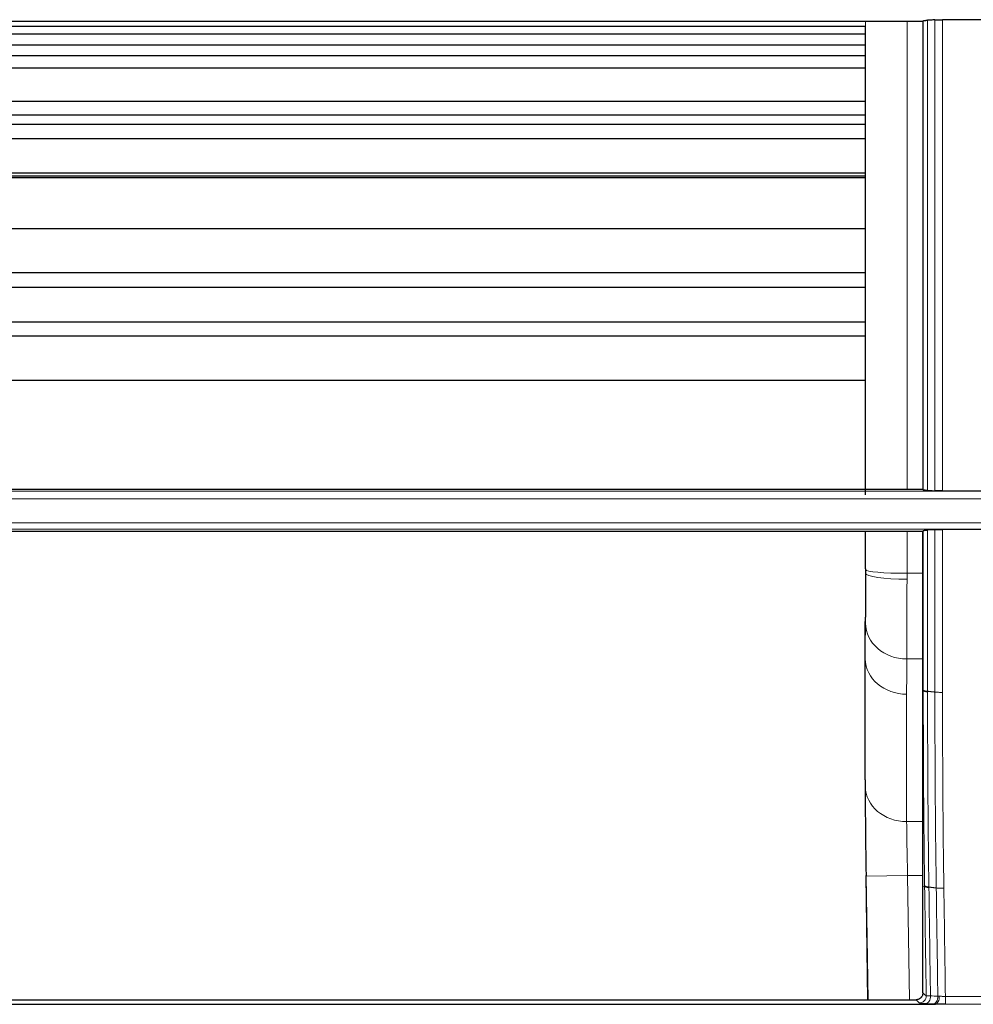
# Model space of a CAD drawing. Units: millimetres. Extents: x 0 to 4075, y 0 to 2906.
# Drawn here: x 1266 to 1335, y 1806 to 1877 of the extents above; entities that cross this region are included whole.
import ezdxf

# ---------------------------------------------------------------- set-up
doc = ezdxf.new("R2010")
doc.units = ezdxf.units.MM
doc.layers.add('1', color=7, linetype='Continuous', true_color=0xffffff)

msp = doc.modelspace()

# ---------------------------------------------------------------- linework, layer by layer
at = {"layer": '1', "color": 3, "linetype": 'Continuous', "lineweight": 25}
for p, q in [((1200.159, 1876.797), (1331.659, 1876.797)), ((1336.235, 1876.909), (1333.085, 1876.909)), ((1204.059, 1876.433), (1327.497, 1876.433)), ((1327.497, 1875.856), (1204.059, 1875.856)), ((1204.059, 1875.098), (1327.497, 1875.098)), ((1204.059, 1874.316), (1327.497, 1874.316)), ((1327.497, 1873.396), (1204.059, 1873.396)), ((1204.059, 1871.007), (1327.497, 1871.007)), ((1204.059, 1870.019), (1327.497, 1870.019)), ((1327.497, 1869.319), (1204.059, 1869.319)), ((1204.059, 1868.306), (1327.497, 1868.306)), ((1327.497, 1865.802), (1204.059, 1865.802)), ((1204.066, 1865.594), (1327.496, 1865.594)), ((1204.066, 1865.47), (1327.496, 1865.47)), ((1204.059, 1861.779), (1327.497, 1861.779)), ((1327.497, 1858.575), (1204.059, 1858.575)), ((1204.059, 1857.536), (1327.497, 1857.536)), ((1204.059, 1855.024), (1327.497, 1855.024)), ((1327.497, 1853.985), (1204.059, 1853.985)), ((1327.497, 1850.781), (1204.059, 1850.781)), ((1331.659, 1842.882), (1200.159, 1842.882)), ((1333.085, 1842.784), (1336.234, 1842.784)), ((1200.159, 1839.881), (1331.659, 1839.881)), ((1336.233, 1839.993), (1333.084, 1839.993)), ((1327.476, 1821.867), (1327.476, 1830.616)), ((1327.682, 1805.941), (1327.546, 1814.939)), ((782.751, 1805.627), (1332.567, 1805.627)), ((1200.67, 1805.941), (1331.148, 1805.941))]:
    msp.add_line(p, q, dxfattribs=at)
at = {"layer": '1', "color": 3, "linetype": 'Continuous', "lineweight": 13}
for p, q in [((669.932, 1842.76), (1445.386, 1842.76)), ((1445.386, 1842.22), (669.932, 1842.22)), ((669.895, 1840.482), (1445.423, 1840.482)), ((1445.423, 1840.026), (669.895, 1840.026)), ((1327.511, 1836.819), (1327.506, 1836.819)), ((1330.511, 1836.819), (1331.659, 1836.819)), ((1327.485, 1830.616), (1327.476, 1830.616)), ((1327.485, 1821.389), (1327.485, 1830.616)), ((1331.659, 1830.616), (1330.5, 1830.616)), ((1331.691, 1828.306), (1331.659, 1828.303)), ((1331.691, 1828.306), (1331.691, 1828.352)), ((1330.485, 1828.063), (1330.485, 1818.836)), ((1330.485, 1818.836), (1331.659, 1818.836)), ((1327.551, 1814.894), (1330.55, 1814.939)), ((1327.686, 1805.941), (1327.551, 1814.894)), ((1330.55, 1814.939), (1330.686, 1805.941)), ((1331.659, 1814.939), (1330.55, 1814.939)), ((1331.788, 1814.132), (1331.659, 1814.121)), ((1333.294, 1806.171), (1333.294, 1805.609)), ((1333.294, 1806.171), (1336.023, 1806.171)), ((1336.023, 1805.609), (1333.294, 1805.609))]:
    msp.add_line(p, q, dxfattribs=at)
for centre, major_axis, ratio, start_param, end_param in [((1330.511, 1837.091), (3, 0), 0.090655, 3.150355, 4.712344), ((1330.511, 1836.822), (-3, 0.001), 0.144576, 0.008819, 1.570866), ((1330.5, 1833.215), (3, -0.028), 0.866016, 3.159046, 4.720586), ((1330.485, 1830.661), (-3, 0), 0.866025, 0.017454, 1.570796), ((1332.689, 1828.312), (1, 0), 0.11172, 3.19521, 3.952349), ((1327.616, 1814.894), (-0.113, 7.5), 0.008726, 0.523467, 1.570664), ((1330.485, 1821.434), (3, 0), 0.866025, 3.159047, 4.712389), ((1330.616, 1814.939), (-0.113, 4.5), 0.014537, 0.523232, 1.57043), ((1332.787, 1814.154), (1, 0.014), 0.142535, 3.194571, 3.951459), ((1331.404, 1806.207), (-0.337, -0.369), 0.997376, 0.740613, 2.331988), ((1331.868, 1806.158), (-0.023, -0.499), 0.689896, 0.067532, 1.72904), ((1332.4, 1806.133), (-0.023, -0.499), 0.689893, 0.067532, 1.72896), ((1332.567, 1806.127), (-0.017, -0.5), 0.561136, 0.059051, 1.730124)]:
    msp.add_ellipse(centre, major_axis=major_axis, ratio=ratio, start_param=start_param, end_param=end_param, dxfattribs=at)
at = {"layer": '1', "color": 3, "linetype": 'Continuous', "lineweight": 25}
msp.add_ellipse((1327.615, 1814.939), major_axis=(-0.121, 8), ratio=0.008726, start_param=0.523467, end_param=1.570664, dxfattribs=at)
at = {"layer": '1', "color": 3, "linetype": 'Continuous', "lineweight": 13}
for points, knots in [([(1327.511, 1842.88), (1327.511, 1844.368), (1327.511, 1845.856), (1327.511, 1850.766), (1327.511, 1854.19), (1327.511, 1861.042), (1327.511, 1864.469), (1327.511, 1870.864), (1327.511, 1873.83), (1327.511, 1876.797)], [0, 0, 0, 0, 0.131851, 0.131851, 0.43487, 0.43487, 0.737889, 0.737889, 1, 1, 1, 1]), ([(1330.511, 1876.796), (1330.511, 1873.808), (1330.511, 1870.819), (1330.511, 1864.379), (1330.511, 1860.93), (1330.511, 1854.033), (1330.511, 1850.586), (1330.511, 1845.721), (1330.511, 1844.3), (1330.511, 1842.88)], [0, 0, 0, 0, 0.264102, 0.264102, 0.569114, 0.569114, 0.874125, 0.874125, 1, 1, 1, 1]), ([(1331.691, 1842.852), (1331.691, 1844.265), (1331.691, 1845.679), (1331.691, 1848.506), (1331.691, 1851.335), (1331.691, 1854.165), (1331.691, 1856.996), (1331.691, 1858.412), (1331.691, 1865.493), (1331.691, 1871.161), (1331.691, 1876.831)], [0, 0, 0, 0, 0.125, 0.125, 0.25, 0.375, 0.375, 0.5, 0.5, 1, 1, 1, 1]), ([(1332.002, 1876.868), (1332.002, 1871.186), (1332.002, 1865.507), (1332.002, 1858.412), (1332.002, 1856.993), (1332.002, 1854.156), (1332.002, 1851.32), (1332.002, 1848.485), (1332.002, 1845.652), (1332.002, 1844.235), (1332.002, 1842.819)], [0, 0, 0, 0, 0.5, 0.5, 0.625, 0.625, 0.75, 0.875, 0.875, 1, 1, 1, 1]), ([(1332.535, 1842.794), (1332.535, 1844.213), (1332.535, 1845.631), (1332.535, 1848.469), (1332.535, 1851.308), (1332.535, 1854.149), (1332.535, 1856.99), (1332.535, 1858.411), (1332.535, 1865.518), (1332.535, 1871.206), (1332.535, 1876.896)], [0, 0, 0, 0, 0.125, 0.125, 0.25, 0.375, 0.375, 0.5, 0.5, 1, 1, 1, 1]), ([(1333.085, 1876.909), (1333.085, 1871.214), (1333.085, 1865.523), (1333.085, 1858.411), (1333.085, 1856.989), (1333.085, 1854.146), (1333.085, 1851.303), (1333.085, 1848.462), (1333.085, 1845.622), (1333.085, 1844.203), (1333.085, 1842.784)], [0, 0, 0, 0, 0.5, 0.5, 0.625, 0.625, 0.75, 0.875, 0.875, 1, 1, 1, 1]), ([(1332, 1839.952), (1332, 1838.004), (1332, 1836.057), (1332, 1832.165), (1332, 1830.22), (1332.001, 1828.277)], [0, 0, 0, 0, 0.5, 0.5, 1, 1, 1, 1]), ([(1327.5, 1833.198), (1327.501, 1833.221), (1327.501, 1833.246), (1327.501, 1833.296), (1327.501, 1833.321), (1327.502, 1833.399), (1327.502, 1833.454), (1327.503, 1833.622), (1327.505, 1833.862), (1327.506, 1834.133), (1327.507, 1834.312), (1327.507, 1834.349), (1327.507, 1834.422), (1327.507, 1834.46), (1327.507, 1834.573), (1327.508, 1834.65), (1327.508, 1834.884), (1327.509, 1835.046), (1327.509, 1835.256), (1327.509, 1835.299), (1327.509, 1835.384), (1327.509, 1835.512), (1327.51, 1835.643), (1327.51, 1835.906), (1327.51, 1836.084), (1327.511, 1836.447), (1327.511, 1836.632), (1327.511, 1836.819)], [0, 0, 0, 0, 0.03125, 0.03125, 0.0625, 0.0625, 0.125, 0.125, 0.25, 0.375, 0.375, 0.40625, 0.40625, 0.4375, 0.4375, 0.5, 0.5, 0.625, 0.625, 0.65625, 0.65625, 0.6875, 0.75, 0.75, 0.875, 0.875, 1, 1, 1, 1]), ([(1330.511, 1836.388), (1330.511, 1836.088), (1330.51, 1835.793), (1330.51, 1835.213), (1330.51, 1834.928), (1330.51, 1834.508), (1330.509, 1834.37), (1330.509, 1834.164), (1330.509, 1834.095), (1330.509, 1833.993), (1330.509, 1833.959), (1330.509, 1833.892), (1330.509, 1833.589), (1330.508, 1833.298), (1330.508, 1832.923), (1330.507, 1832.801), (1330.507, 1832.621), (1330.507, 1832.561), (1330.507, 1832.443), (1330.506, 1832.385), (1330.506, 1832.1), (1330.505, 1831.884), (1330.504, 1831.479), (1330.503, 1831.288), (1330.502, 1830.933), (1330.501, 1830.768), (1330.5, 1830.616)], [0, 0, 0, 0, 0.125, 0.125, 0.25, 0.25, 0.3125, 0.3125, 0.34375, 0.34375, 0.359375, 0.359375, 0.375, 0.5, 0.5, 0.5625, 0.5625, 0.59375, 0.59375, 0.625, 0.625, 0.75, 0.75, 0.875, 0.875, 1, 1, 1, 1]), ([(1327.485, 1830.616), (1327.485, 1830.725), (1327.485, 1830.833), (1327.486, 1831.049), (1327.486, 1831.157), (1327.488, 1831.481), (1327.489, 1831.696), (1327.493, 1832.34), (1327.496, 1832.769), (1327.5, 1833.198)], [0, 0, 0, 0, 0.125, 0.125, 0.25, 0.25, 0.5, 0.5, 1, 1, 1, 1]), ([(1330.5, 1830.616), (1330.496, 1830.191), (1330.493, 1829.765), (1330.488, 1829.127), (1330.487, 1828.914), (1330.486, 1828.489), (1330.485, 1828.276), (1330.485, 1828.063)], [0, 0, 0, 0, 0.5, 0.5, 0.75, 0.75, 1, 1, 1, 1]), ([(1332.001, 1828.277), (1331.955, 1828.281), (1331.913, 1828.287), (1331.84, 1828.298), (1331.808, 1828.304), (1331.755, 1828.317), (1331.734, 1828.324), (1331.703, 1828.337), (1331.694, 1828.345), (1331.691, 1828.352)], [0, 0, 0, 0, 0.25, 0.25, 0.5, 0.5, 0.75, 0.75, 1, 1, 1, 1]), ([(1331.787, 1814.19), (1331.771, 1815.364), (1331.756, 1816.539), (1331.732, 1818.889), (1331.722, 1820.065), (1331.699, 1823.594), (1331.691, 1825.949), (1331.691, 1828.306)], [0, 0, 0, 0, 0.25, 0.25, 0.5, 0.5, 1, 1, 1, 1]), ([(1332.001, 1828.231), (1332.001, 1825.871), (1332.008, 1823.513), (1332.032, 1819.98), (1332.042, 1818.803), (1332.067, 1816.45), (1332.081, 1815.274), (1332.098, 1814.099)], [0, 0, 0, 0, 0.5, 0.5, 0.75, 0.75, 1, 1, 1, 1]), ([(1332.63, 1814.035), (1332.597, 1816.394), (1332.572, 1818.756), (1332.54, 1823.485), (1332.533, 1825.851), (1332.533, 1828.22)], [0, 0, 0, 0, 0.5, 0.5, 1, 1, 1, 1]), ([(1332.533, 1828.22), (1332.569, 1828.216), (1332.61, 1828.213), (1332.695, 1828.207), (1332.74, 1828.204), (1332.834, 1828.2), (1332.883, 1828.198), (1332.983, 1828.196), (1333.033, 1828.196), (1333.084, 1828.196)], [0, 0, 0, 0, 0.25, 0.25, 0.5, 0.5, 0.75, 0.75, 1, 1, 1, 1]), ([(1333.084, 1828.196), (1333.084, 1825.827), (1333.091, 1823.46), (1333.123, 1818.732), (1333.147, 1816.37), (1333.181, 1814.011)], [0, 0, 0, 0, 0.5, 0.5, 1, 1, 1, 1]), ([(1332.098, 1814.099), (1332.052, 1814.105), (1332.01, 1814.111), (1331.937, 1814.125), (1331.905, 1814.132), (1331.852, 1814.148), (1331.831, 1814.156), (1331.8, 1814.173), (1331.791, 1814.182), (1331.787, 1814.191)], [0, 0, 0, 0, 0.25, 0.25, 0.5, 0.5, 0.75, 0.75, 1, 1, 1, 1]), ([(1331.788, 1814.132), (1331.788, 1814.132), (1331.788, 1814.132), (1331.788, 1814.152), (1331.788, 1814.171), (1331.787, 1814.19)], [0, 0, 0, 0, 0.000714, 0.000714, 1, 1, 1, 1]), ([(1332.63, 1814.035), (1332.667, 1814.03), (1332.707, 1814.027), (1332.792, 1814.02), (1332.837, 1814.017), (1332.931, 1814.013), (1332.98, 1814.012), (1333.079, 1814.011), (1333.13, 1814.011), (1333.181, 1814.011)], [0, 0, 0, 0, 0.25, 0.25, 0.5, 0.5, 0.75, 0.75, 1, 1, 1, 1]), ([(1331.659, 1806.441), (1331.677, 1806.425), (1331.695, 1806.409), (1331.776, 1806.335), (1331.84, 1806.277), (1331.903, 1806.219)], [0, 0, 0, 0, 0.219277, 0.219277, 1, 1, 1, 1]), ([(1331.903, 1806.219), (1331.905, 1806.219), (1331.908, 1806.219), (1331.917, 1806.22), (1331.923, 1806.22), (1331.946, 1806.22), (1331.967, 1806.22), (1332.02, 1806.221), (1332.051, 1806.221), (1332.124, 1806.221), (1332.166, 1806.221), (1332.212, 1806.221)], [0, 0, 0, 0, 0.125, 0.125, 0.25, 0.25, 0.5, 0.5, 0.75, 0.75, 1, 1, 1, 1]), ([(1332.744, 1806.196), (1332.76, 1806.196), (1332.776, 1806.196), (1332.811, 1806.196), (1332.828, 1806.197), (1332.847, 1806.197)], [0, 0, 0, 0, 0.5, 0.5, 1, 1, 1, 1]), ([(1332.847, 1806.197), (1332.88, 1806.197), (1332.914, 1806.195), (1332.985, 1806.19), (1333.021, 1806.186), (1333.078, 1806.182), (1333.098, 1806.18), (1333.136, 1806.177), (1333.156, 1806.176), (1333.215, 1806.173), (1333.254, 1806.171), (1333.294, 1806.171)], [0, 0, 0, 0, 0.25, 0.25, 0.5, 0.5, 0.625, 0.625, 0.75, 0.75, 1, 1, 1, 1]), ([(1331.868, 1805.659), (1331.799, 1805.662), (1331.737, 1805.665), (1331.627, 1805.673), (1331.58, 1805.677), (1331.5, 1805.685), (1331.469, 1805.69), (1331.435, 1805.696), (1331.425, 1805.699), (1331.411, 1805.703), (1331.406, 1805.706), (1331.404, 1805.708)], [0, 0, 0, 0, 0.25, 0.25, 0.5, 0.5, 0.75, 0.75, 0.875, 0.875, 1, 1, 1, 1]), ([(1332.567, 1805.627), (1332.538, 1805.628), (1332.509, 1805.629), (1332.453, 1805.631), (1332.426, 1805.633), (1332.4, 1805.634)], [0, 0, 0, 0, 0.5, 0.5, 1, 1, 1, 1])]:
    msp.add_open_spline(points, degree=3, knots=knots, dxfattribs=at)
at = {"layer": '1', "color": 3, "linetype": 'Continuous', "lineweight": 25}
for points in [[(1331.691, 1876.831), (1331.68, 1876.819), (1331.67, 1876.808), (1331.659, 1876.797)], [(1331.659, 1876.797), (1331.659, 1865.479), (1331.659, 1854.163), (1331.659, 1842.882)], [(1331.659, 1842.882), (1331.67, 1842.872), (1331.68, 1842.862), (1331.691, 1842.852)], [(1327.506, 1837.137), (1327.506, 1838.051), (1327.506, 1838.965), (1327.506, 1839.879)], [(1331.691, 1839.915), (1331.68, 1839.903), (1331.67, 1839.892), (1331.659, 1839.881)], [(1331.659, 1828.303), (1331.659, 1832.157), (1331.659, 1836.017), (1331.659, 1839.881)], [(1327.506, 1837.137), (1327.506, 1837.031), (1327.506, 1836.925), (1327.506, 1836.819)], [(1331.659, 1814.121), (1331.659, 1818.645), (1331.659, 1823.433), (1331.659, 1828.303)], [(1331.659, 1806.441), (1331.659, 1808.99), (1331.659, 1811.55), (1331.659, 1814.121)], [(1331.148, 1805.941), (1331.156, 1805.941), (1331.164, 1805.941), (1331.171, 1805.942)]]:
    msp.add_open_spline(points, degree=3, dxfattribs=at)
for points, knots in [([(1331.691, 1876.831), (1331.694, 1876.834), (1331.713, 1876.841), (1331.754, 1876.848), (1331.808, 1876.854), (1331.84, 1876.857), (1331.895, 1876.862), (1331.914, 1876.863), (1331.956, 1876.866), (1331.978, 1876.867), (1332.002, 1876.868)], [0, 0, 0, 0, 0.25, 0.5, 0.5, 0.75, 0.75, 0.875, 0.875, 1, 1, 1, 1]), ([(1332.535, 1876.896), (1332.436, 1876.891), (1332.338, 1876.886), (1332.16, 1876.877), (1332.081, 1876.872), (1332.002, 1876.868)], [0, 0, 0, 0, 0.554485, 0.554485, 1, 1, 1, 1]), ([(1332.535, 1876.896), (1332.572, 1876.898), (1332.651, 1876.902), (1332.741, 1876.904), (1332.836, 1876.907), (1332.884, 1876.907), (1332.958, 1876.908), (1332.983, 1876.908), (1333.034, 1876.909), (1333.059, 1876.909), (1333.085, 1876.909)], [0, 0, 0, 0, 0.25, 0.5, 0.5, 0.75, 0.75, 0.875, 0.875, 1, 1, 1, 1]), ([(1327.506, 1842.501), (1327.506, 1844.127), (1327.506, 1845.753), (1327.506, 1850.798), (1327.506, 1854.218), (1327.506, 1861.062), (1327.506, 1864.485), (1327.506, 1870.751), (1327.506, 1873.592), (1327.506, 1876.433)], [0, 0, 0, 0, 0.144038, 0.144038, 0.446558, 0.446558, 0.749078, 0.749078, 1, 1, 1, 1]), ([(1332.002, 1842.819), (1331.955, 1842.821), (1331.872, 1842.826), (1331.809, 1842.831), (1331.755, 1842.837), (1331.734, 1842.84), (1331.711, 1842.844), (1331.705, 1842.846), (1331.696, 1842.849), (1331.692, 1842.851), (1331.691, 1842.852)], [0, 0, 0, 0, 0.25, 0.5, 0.5, 0.75, 0.75, 0.875, 0.875, 1, 1, 1, 1]), ([(1332.002, 1842.819), (1332.081, 1842.815), (1332.161, 1842.812), (1332.328, 1842.804), (1332.416, 1842.8), (1332.514, 1842.795), (1332.524, 1842.795), (1332.535, 1842.794)], [0, 0, 0, 0, 0.446447, 0.446447, 0.941121, 0.941121, 1, 1, 1, 1]), ([(1333.085, 1842.784), (1333.034, 1842.784), (1332.934, 1842.784), (1332.837, 1842.786), (1332.742, 1842.787), (1332.697, 1842.789), (1332.633, 1842.791), (1332.613, 1842.791), (1332.573, 1842.793), (1332.553, 1842.794), (1332.535, 1842.794)], [0, 0, 0, 0, 0.25, 0.5, 0.5, 0.75, 0.75, 0.875, 0.875, 1, 1, 1, 1]), ([(1331.691, 1839.915), (1331.694, 1839.918), (1331.703, 1839.922), (1331.726, 1839.927), (1331.735, 1839.929), (1331.756, 1839.932), (1331.767, 1839.934), (1331.807, 1839.938), (1331.839, 1839.941), (1331.894, 1839.946), (1331.913, 1839.947), (1331.955, 1839.95), (1331.977, 1839.951), (1332, 1839.952)], [0, 0, 0, 0, 0.25, 0.25, 0.375, 0.375, 0.5, 0.5, 0.75, 0.75, 0.875, 0.875, 1, 1, 1, 1]), ([(1332.533, 1839.981), (1332.435, 1839.976), (1332.338, 1839.971), (1332.16, 1839.961), (1332.08, 1839.957), (1332, 1839.952)], [0, 0, 0, 0, 0.548874, 0.548874, 1, 1, 1, 1]), ([(1332.533, 1839.981), (1332.57, 1839.983), (1332.649, 1839.986), (1332.739, 1839.989), (1332.834, 1839.991), (1332.882, 1839.992), (1332.957, 1839.993), (1332.982, 1839.993), (1333.032, 1839.993), (1333.058, 1839.993), (1333.084, 1839.993)], [0, 0, 0, 0, 0.25, 0.5, 0.5, 0.75, 0.75, 0.875, 0.875, 1, 1, 1, 1]), ([(1327.506, 1836.819), (1327.506, 1836.654), (1327.506, 1836.492), (1327.505, 1836.174), (1327.505, 1836.018), (1327.505, 1835.711), (1327.504, 1835.561), (1327.504, 1835.377), (1327.504, 1835.34), (1327.504, 1835.268), (1327.504, 1835.16), (1327.503, 1835.056), (1327.503, 1834.852), (1327.502, 1834.722), (1327.501, 1834.472), (1327.501, 1834.353), (1327.5, 1834.211), (1327.5, 1834.183), (1327.499, 1834.128), (1327.499, 1834.047), (1327.498, 1833.97), (1327.497, 1833.822), (1327.496, 1833.731), (1327.496, 1833.648)], [0, 0, 0, 0, 0.125, 0.125, 0.25, 0.25, 0.375, 0.375, 0.40625, 0.40625, 0.4375, 0.5, 0.5, 0.625, 0.625, 0.75, 0.75, 0.78125, 0.78125, 0.8125, 0.875, 0.875, 1, 1, 1, 1]), ([(1327.476, 1830.616), (1327.476, 1830.868), (1327.477, 1831.121), (1327.479, 1831.626), (1327.48, 1831.879), (1327.486, 1832.637), (1327.49, 1833.142), (1327.496, 1833.648)], [0, 0, 0, 0, 0.25, 0.25, 0.5, 0.5, 1, 1, 1, 1]), ([(1331.659, 1806.441), (1331.659, 1806.41), (1331.656, 1806.379), (1331.647, 1806.332), (1331.644, 1806.317), (1331.635, 1806.286), (1331.629, 1806.27), (1331.611, 1806.225), (1331.596, 1806.196), (1331.57, 1806.155), (1331.56, 1806.142), (1331.539, 1806.116), (1331.529, 1806.104), (1331.495, 1806.069), (1331.47, 1806.048), (1331.429, 1806.02), (1331.415, 1806.011), (1331.386, 1805.996), (1331.372, 1805.989), (1331.327, 1805.969), (1331.297, 1805.96), (1331.234, 1805.946), (1331.202, 1805.942), (1331.171, 1805.942)], [0, 0, 0, 0, 0.125, 0.125, 0.1875, 0.1875, 0.25, 0.25, 0.375, 0.375, 0.4375, 0.4375, 0.5, 0.5, 0.625, 0.625, 0.6875, 0.6875, 0.75, 0.75, 0.875, 0.875, 1, 1, 1, 1]), ([(1333.294, 1805.609), (1333.232, 1805.609), (1333.171, 1805.61), (1333.048, 1805.612), (1332.986, 1805.614), (1332.865, 1805.618), (1332.804, 1805.62), (1332.685, 1805.624), (1332.626, 1805.626), (1332.567, 1805.627)], [0, 0, 0, 0, 0.25, 0.25, 0.5, 0.5, 0.75, 0.75, 1, 1, 1, 1])]:
    msp.add_open_spline(points, degree=3, knots=knots, dxfattribs=at)
at = {"layer": '1', "color": 3, "linetype": 'Continuous', "lineweight": 13}
for points, degree in [([(1327.511, 1837.089), (1327.511, 1838.019), (1327.511, 1838.949), (1327.511, 1839.879)], 3), ([(1330.511, 1839.879), (1330.511, 1838.859), (1330.511, 1837.839), (1330.511, 1836.819)], 3), ([(1331.691, 1828.352), (1331.691, 1832.201), (1331.691, 1836.056), (1331.691, 1839.915)], 3), ([(1332.533, 1828.22), (1332.533, 1832.135), (1332.533, 1836.056), (1332.533, 1839.981)], 3), ([(1333.084, 1839.993), (1333.084, 1836.056), (1333.084, 1832.123), (1333.084, 1828.196)], 3), ([(1327.511, 1836.819), (1327.511, 1836.909), (1327.511, 1836.999), (1327.511, 1837.089)], 3), ([(1330.511, 1836.819), (1330.511, 1836.675), (1330.511, 1836.531), (1330.511, 1836.388)], 3), ([(1332.001, 1828.277), (1332.001, 1828.261), (1332.001, 1828.246), (1332.001, 1828.231)], 3), ([(1332.533, 1828.22), (1332.001, 1828.277)], 1), ([(1331.903, 1806.219), (1331.864, 1808.853), (1331.826, 1811.491), (1331.788, 1814.132)], 3), ([(1332.098, 1814.099), (1332.098, 1814.08), (1332.098, 1814.061), (1332.099, 1814.041)], 3), ([(1332.63, 1814.035), (1332.098, 1814.099)], 1), ([(1332.099, 1814.041), (1332.136, 1811.431), (1332.174, 1808.824), (1332.212, 1806.221)], 3), ([(1332.744, 1806.196), (1332.705, 1808.805), (1332.668, 1811.419), (1332.63, 1814.035)], 3), ([(1333.181, 1814.011), (1333.218, 1811.394), (1333.256, 1808.781), (1333.294, 1806.171)], 3), ([(1332.212, 1806.221), (1332.389, 1806.212), (1332.566, 1806.204), (1332.744, 1806.196)], 3), ([(1331.404, 1805.708), (1331.319, 1805.786), (1331.233, 1805.864), (1331.148, 1805.941)], 3), ([(1332.4, 1805.634), (1332.223, 1805.642), (1332.045, 1805.65), (1331.868, 1805.659)], 3)]:
    msp.add_open_spline(points, degree=degree, dxfattribs=at)

doc.saveas('drawing.dxf')
